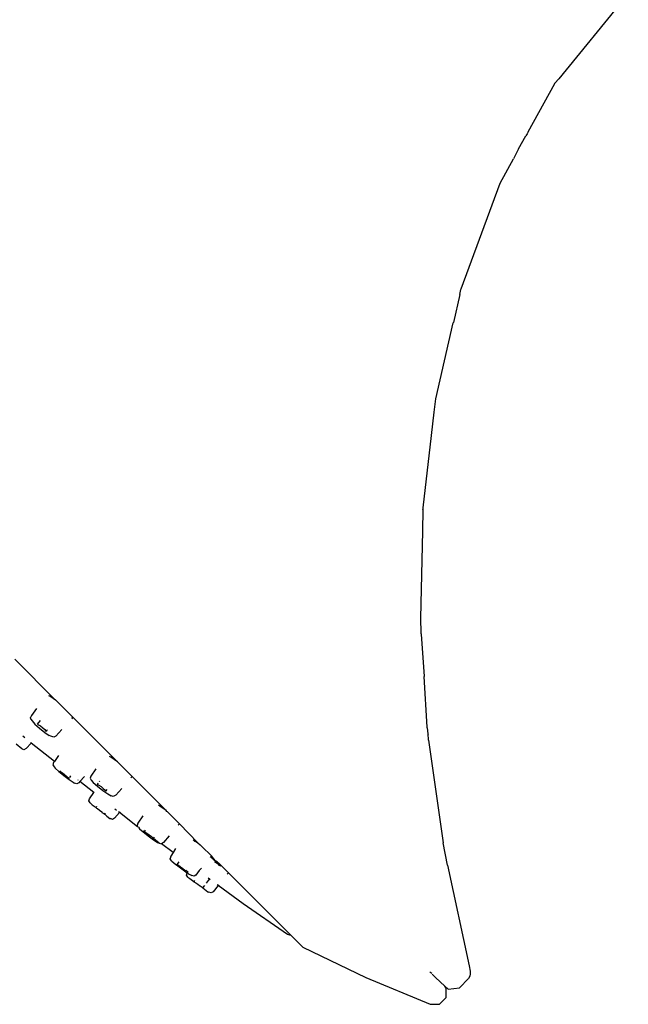
# Model space of a CAD drawing. Units: inches. Extents: x 6.9 to 46.6, y -3 to 21.
# Drawn here: x 38 to 40.1, y 13.5 to 16.9 of the extents above; entities that cross this region are included whole.
import ezdxf

# ---------------------------------------------------------------- set-up
doc = ezdxf.new("R2010")
doc.units = ezdxf.units.IN
doc.header["$MEASUREMENT"] = 0
doc.layers.add('Edges', color=7, linetype='Continuous')

# ---------------------------------------------------------------- blocks, each defined once
blk = doc.blocks.new('Kohler Stately Shower Head rs')
at = {"layer": 'Edges'}
for p, q in [((-0.9812, 7.3582), (-1.2214, 7.0638)), ((-1.3268, 6.8811), (-1.2348, 7.0471)), ((-1.2214, 7.0638), (-1.2348, 7.0489)), ((-1.2348, 7.0471), (-1.2348, 7.0489)), ((-1.3605, 6.8222), (-1.3347, 6.8667)), ((-1.3326, 6.8705), (-1.3347, 6.8667)), ((-1.3309, 6.8736), (-1.3326, 6.8705)), ((-1.3284, 6.8782), (-1.3309, 6.8736)), ((-1.3268, 6.8811), (-1.3284, 6.8782)), ((-1.3605, 6.8222), (-1.3778, 6.7882)), ((-1.4239, 6.7041), (-1.3778, 6.7882)), ((-1.5586, 6.3386), (-1.4239, 6.7041)), ((-1.5632, 6.3196), (-1.5851, 6.2234)), ((-1.5632, 6.3196), (-1.5592, 6.337)), ((-1.5592, 6.337), (-1.5586, 6.3386)), ((-1.6455, 5.9591), (-1.5856, 6.2213)), ((-1.5851, 6.2234), (-1.5856, 6.2213)), ((-1.6509, 5.9137), (-1.6455, 5.9591)), ((-1.6601, 5.8328), (-1.6509, 5.9137)), ((-1.6897, 5.5836), (-1.6601, 5.8328)), ((-1.6906, 5.5777), (-1.6917, 5.5027)), ((-1.6906, 5.5777), (-1.6898, 5.5813)), ((-1.6898, 5.5813), (-1.6897, 5.5836)), ((-1.6917, 5.5027), (-1.6986, 5.203)), ((-1.6986, 5.203), (-1.697, 5.1507)), ((-1.697, 5.1507), (-1.6968, 5.1478)), ((-1.6968, 5.1478), (-1.6863, 5.0017)), ((-2.9582, 4.9203), (-3.0992, 5.0616)), ((-1.6756, 4.8266), (-1.6863, 5.0017)), ((-2.9786, 4.934), (-2.9815, 4.9351)), ((-2.9582, 4.9203), (-2.9786, 4.934)), ((-2.9573, 4.9197), (-2.9582, 4.9203)), ((-2.8981, 4.8603), (-2.9573, 4.9197)), ((-3.042, 4.8674), (-3.0446, 4.8598)), ((-3.0436, 4.8545), (-3.0446, 4.8598)), ((-3.0243, 4.8915), (-3.042, 4.8674)), ((-2.903, 4.8622), (-2.8981, 4.8603)), ((-2.8981, 4.8603), (-2.9022, 4.8558)), ((-2.8209, 4.7832), (-2.8981, 4.8603)), ((-3.0436, 4.8545), (-3.0396, 4.8485)), ((-3.0396, 4.8485), (-3.0298, 4.8374)), ((-3.0298, 4.8374), (-3.0137, 4.8227)), ((-3.021, 4.8365), (-3.0107, 4.8491)), ((-3.021, 4.8365), (-3.0174, 4.8351)), ((-3.0174, 4.8351), (-3.0108, 4.8307)), ((-3.0108, 4.8307), (-3.0029, 4.8245)), ((-1.6754, 4.8241), (-1.6756, 4.8266)), ((-3.0643, 4.7901), (-3.0713, 4.7957)), ((-3.0137, 4.8227), (-2.9956, 4.8083)), ((-3.0029, 4.8245), (-2.996, 4.8181)), ((-2.996, 4.8181), (-2.9918, 4.8133)), ((-2.9956, 4.8083), (-2.9804, 4.7981)), ((-2.9918, 4.8133), (-2.9914, 4.8113)), ((-2.9914, 4.8113), (-2.9902, 4.8128)), ((-2.9891, 4.8142), (-2.9858, 4.8181)), ((-2.9744, 4.7956), (-2.9804, 4.7981)), ((-2.9647, 4.7918), (-2.9744, 4.7956)), ((-2.9577, 4.7957), (-2.9647, 4.7918)), ((-2.937, 4.8182), (-2.9577, 4.7957)), ((-1.6754, 4.8241), (-1.673, 4.8031)), ((-1.673, 4.8031), (-1.6729, 4.8019)), ((-1.6729, 4.8019), (-1.6727, 4.8)), ((-1.6712, 4.7858), (-1.6727, 4.8)), ((-3.0749, 4.7516), (-3.0945, 4.768)), ((-3.0422, 4.7719), (-3.0604, 4.7525)), ((-3.0422, 4.7719), (-3.044, 4.7735)), ((-2.962, 4.7087), (-3.0422, 4.7719)), ((-2.7448, 4.707), (-2.8209, 4.7832)), ((-1.6705, 4.7814), (-1.6712, 4.7858)), ((-1.6705, 4.7814), (-1.6203, 4.4272)), ((-3.0674, 4.7486), (-3.0749, 4.7516)), ((-3.0604, 4.7525), (-3.0674, 4.7486)), ((-2.9478, 4.7287), (-2.962, 4.7087)), ((-2.7678, 4.7232), (-2.7717, 4.7253)), ((-2.7448, 4.707), (-2.7678, 4.7232)), ((-2.965, 4.7044), (-2.9674, 4.6968)), ((-2.9674, 4.6968), (-2.963, 4.6901)), ((-2.962, 4.7087), (-2.965, 4.7044)), ((-2.963, 4.6901), (-2.9593, 4.6852)), ((-2.744, 4.7063), (-2.7448, 4.707)), ((-2.6939, 4.6562), (-2.744, 4.7063)), ((-2.9593, 4.6852), (-2.9471, 4.6741)), ((-2.9471, 4.6741), (-2.9297, 4.6597)), ((-2.9431, 4.6741), (-2.9413, 4.6763)), ((-2.9431, 4.6741), (-2.9406, 4.6729)), ((-2.9406, 4.6729), (-2.9347, 4.6688)), ((-2.9347, 4.6688), (-2.927, 4.6628)), ((-2.9297, 4.6597), (-2.9118, 4.6459)), ((-2.927, 4.6628), (-2.9194, 4.6565)), ((-2.9194, 4.6565), (-2.9142, 4.6517)), ((-2.9096, 4.6533), (-2.9058, 4.6581)), ((-2.8588, 4.6564), (-2.8745, 4.6396)), ((-2.8371, 4.6579), (-2.8394, 4.6504)), ((-2.8197, 4.6828), (-2.8371, 4.6579)), ((-2.6939, 4.6562), (-2.698, 4.6516)), ((-2.5768, 4.5392), (-2.6939, 4.6562)), ((-2.9142, 4.6517), (-2.9125, 4.6496)), ((-2.9118, 4.6459), (-2.8982, 4.6363)), ((-2.9116, 4.6507), (-2.911, 4.6516)), ((-2.8982, 4.6363), (-2.8926, 4.6336)), ((-2.8851, 4.6308), (-2.8926, 4.6336)), ((-2.8781, 4.6348), (-2.8851, 4.6308)), ((-2.88, 4.6439), (-2.8808, 4.6446)), ((-2.8745, 4.6396), (-2.8781, 4.6348)), ((-2.8263, 4.6015), (-2.8745, 4.6396)), ((-2.8394, 4.6504), (-2.835, 4.6439)), ((-2.835, 4.6439), (-2.8281, 4.6357)), ((-2.8281, 4.6357), (-2.8136, 4.6226)), ((-2.815, 4.6289), (-2.8138, 4.6293)), ((-2.8138, 4.6293), (-2.811, 4.634)), ((-2.8138, 4.6293), (-2.8089, 4.6266)), ((-2.8136, 4.6226), (-2.7954, 4.608)), ((-2.8089, 4.6266), (-2.8015, 4.6214)), ((-2.8069, 4.6392), (-2.8053, 4.6413)), ((-2.8015, 4.6214), (-2.7936, 4.6151)), ((-2.8414, 4.5795), (-2.8263, 4.6015)), ((-2.8263, 4.6015), (-2.8246, 4.6039)), ((-2.7954, 4.608), (-2.7783, 4.596)), ((-2.7936, 4.6151), (-2.7873, 4.6094)), ((-2.7873, 4.6094), (-2.7843, 4.6058)), ((-2.7843, 4.6058), (-2.7799, 4.6115)), ((-2.7783, 4.596), (-2.7669, 4.5897)), ((-2.7598, 4.587), (-2.7669, 4.5897)), ((-2.7568, 4.5882), (-2.7598, 4.587)), ((-2.7499, 4.5924), (-2.7568, 4.5882)), ((-2.7297, 4.6155), (-2.7499, 4.5924)), ((-2.8438, 4.5719), (-2.8414, 4.5795)), ((-2.8393, 4.5653), (-2.8438, 4.5719)), ((-2.8393, 4.5653), (-2.8318, 4.5589)), ((-2.8318, 4.5589), (-2.8185, 4.5495)), ((-2.8172, 4.5528), (-2.8185, 4.5495)), ((-2.5986, 4.5539), (-2.6034, 4.557)), ((-2.5768, 4.5392), (-2.5986, 4.5539)), ((-2.8185, 4.5495), (-2.8169, 4.5469)), ((-2.8169, 4.5469), (-2.8138, 4.5461)), ((-2.8138, 4.5461), (-2.8065, 4.5406)), ((-2.8065, 4.5406), (-2.7986, 4.5344)), ((-2.7986, 4.5344), (-2.7986, 4.5326)), ((-2.7986, 4.5326), (-2.7921, 4.5292)), ((-2.7921, 4.5292), (-2.7888, 4.5264)), ((-2.7888, 4.5264), (-2.7865, 4.5294)), ((-2.7888, 4.5264), (-2.7817, 4.5198)), ((-2.7817, 4.5198), (-2.7708, 4.5119)), ((-2.7379, 4.5318), (-2.7545, 4.5126)), ((-2.7477, 4.5395), (-2.7533, 4.544)), ((-2.7379, 4.5318), (-2.7408, 4.5341)), ((-2.7359, 4.5341), (-2.7379, 4.5318)), ((-2.675, 4.4822), (-2.7379, 4.5318)), ((-2.6576, 4.521), (-2.6747, 4.4955)), ((-2.574, 4.5361), (-2.5768, 4.5392)), ((-2.5724, 4.5349), (-2.574, 4.5361)), ((-2.531, 4.4933), (-2.5724, 4.5349)), ((-2.7708, 4.5119), (-2.7689, 4.511)), ((-2.7614, 4.5084), (-2.7689, 4.511)), ((-2.7545, 4.5126), (-2.7614, 4.5084)), ((-2.6747, 4.4955), (-2.6769, 4.4878)), ((-2.6769, 4.4878), (-2.675, 4.4822)), ((-2.531, 4.4933), (-2.535, 4.4886)), ((-2.4676, 4.4271), (-2.531, 4.4933)), ((-2.6723, 4.4812), (-2.675, 4.4822)), ((-2.6723, 4.4812), (-2.6686, 4.4762)), ((-2.6686, 4.4762), (-2.6563, 4.4652)), ((-2.6563, 4.4652), (-2.6386, 4.4512)), ((-2.6518, 4.4658), (-2.6557, 4.4682)), ((-2.6518, 4.4658), (-2.6481, 4.4708)), ((-2.6518, 4.4658), (-2.6492, 4.4648)), ((-2.6492, 4.4648), (-2.6432, 4.4609)), ((-2.6432, 4.4609), (-2.6352, 4.4551)), ((-2.6386, 4.4512), (-2.6203, 4.438)), ((-2.6352, 4.4551), (-2.6275, 4.4491)), ((-2.5659, 4.4519), (-2.5858, 4.4283)), ((-2.6275, 4.4491), (-2.6222, 4.4443)), ((-2.6222, 4.4443), (-2.6206, 4.4422)), ((-2.6206, 4.4422), (-2.6214, 4.4433)), ((-2.6206, 4.4422), (-2.6169, 4.4472)), ((-2.6002, 4.4267), (-2.6206, 4.4422)), ((-2.6203, 4.438), (-2.6062, 4.429)), ((-2.6062, 4.429), (-2.6002, 4.4267)), ((-2.6002, 4.4267), (-2.5926, 4.4241)), ((-2.5858, 4.4283), (-2.5926, 4.4241)), ((-2.553, 4.3936), (-2.5926, 4.4241)), ((-2.4783, 4.4336), (-2.4838, 4.4374)), ((-2.4783, 4.4336), (-2.4746, 4.4319)), ((-2.4746, 4.4319), (-2.4676, 4.4271)), ((-2.4676, 4.4271), (-2.4595, 4.4211)), ((-2.4595, 4.4211), (-2.4565, 4.4188)), ((-2.453, 4.4151), (-2.4565, 4.4188)), ((-1.6049, 4.3509), (-1.6203, 4.4272)), ((-2.553, 4.3936), (-2.5608, 4.3816)), ((-2.5439, 4.4075), (-2.553, 4.3936)), ((-2.4198, 4.3821), (-2.453, 4.4151)), ((-2.5608, 4.3816), (-2.563, 4.3739)), ((-2.5627, 4.372), (-2.563, 4.3739)), ((-2.5582, 4.3658), (-2.5627, 4.372)), ((-2.5582, 4.3658), (-2.5486, 4.3575)), ((-2.5486, 4.3575), (-2.5322, 4.3448)), ((-2.5385, 4.3524), (-2.5312, 4.3623)), ((-2.5385, 4.3524), (-2.5345, 4.35)), ((-2.5345, 4.35), (-2.5275, 4.3452)), ((-2.4198, 4.3821), (-2.4242, 4.3768)), ((-2.4218, 4.3769), (-2.4227, 4.3758)), ((-2.4218, 4.3769), (-2.4205, 4.3761)), ((-2.419, 4.3747), (-2.4205, 4.3761)), ((-2.4075, 4.367), (-2.4198, 4.3821)), ((-2.4152, 4.3725), (-2.419, 4.3747)), ((-2.4152, 4.3725), (-2.4183, 4.3719)), ((-2.4127, 4.37), (-2.4152, 4.3725)), ((-2.4122, 4.3675), (-2.4127, 4.37)), ((-2.4127, 4.37), (-2.4075, 4.367)), ((-2.4075, 4.367), (-2.4122, 4.3675)), ((-2.4096, 4.3632), (-2.4032, 4.3586)), ((-2.4075, 4.367), (-2.4046, 4.3641)), ((-2.3994, 4.3611), (-2.4046, 4.3641)), ((-2.4032, 4.3586), (-2.3926, 4.351)), ((-2.3994, 4.3611), (-2.3969, 4.3586)), ((-2.3947, 4.3571), (-2.3969, 4.3586)), ((-2.3909, 4.3533), (-2.3947, 4.3571)), ((-2.3946, 4.3482), (-2.3926, 4.351)), ((-2.3926, 4.351), (-2.3909, 4.3533)), ((-2.3926, 4.351), (-2.3879, 4.3476)), ((-2.3871, 4.3493), (-2.3909, 4.3533)), ((-2.3766, 4.3389), (-2.3871, 4.3493)), ((-1.6049, 4.3509), (-1.5311, 4.0026)), ((-2.5322, 4.3448), (-2.5133, 4.331)), ((-2.5275, 4.3452), (-2.5193, 4.3392)), ((-2.5193, 4.3392), (-2.5122, 4.3337)), ((-2.5133, 4.331), (-2.5045, 4.3236)), ((-2.5122, 4.3337), (-2.508, 4.3301)), ((-2.508, 4.3301), (-2.5049, 4.3335)), ((-2.5065, 4.3158), (-2.5045, 4.3236)), ((-2.5018, 4.3094), (-2.5065, 4.3158)), ((-2.5045, 4.3236), (-2.5004, 4.33)), ((-2.5001, 4.322), (-2.5045, 4.3236)), ((-2.5001, 4.322), (-2.4971, 4.3199)), ((-2.4971, 4.3199), (-2.4879, 4.3144)), ((-2.4737, 4.3163), (-2.4804, 4.3119)), ((-2.4624, 4.3325), (-2.4737, 4.3163)), ((-2.4542, 4.3402), (-2.4624, 4.3325)), ((-2.3618, 4.3241), (-2.3766, 4.3389)), ((-2.3618, 4.3241), (-2.3657, 4.3193)), ((-2.1455, 4.1078), (-2.3618, 4.3241)), ((-2.5018, 4.3094), (-2.4953, 4.3042)), ((-2.4953, 4.3042), (-2.4812, 4.2945)), ((-2.4804, 4.3119), (-2.4879, 4.3144)), ((-2.4792, 4.2972), (-2.4812, 4.2945)), ((-2.4812, 4.2945), (-2.4807, 4.2933)), ((-2.4807, 4.2933), (-2.4745, 4.29)), ((-2.4745, 4.29), (-2.4668, 4.2846)), ((-2.4668, 4.2846), (-2.462, 4.2798)), ((-2.4374, 4.2887), (-2.4275, 4.3024)), ((-2.4275, 4.3024), (-2.432, 4.3057)), ((-2.4275, 4.3024), (-2.4257, 4.3049)), ((-2.4243, 4.3001), (-2.4275, 4.3024)), ((-2.3971, 4.2804), (-2.4, 4.2825)), ((-2.3952, 4.2828), (-2.3971, 4.2804)), ((-2.462, 4.2798), (-2.4587, 4.2787)), ((-2.4587, 4.2787), (-2.4524, 4.274)), ((-2.4524, 4.274), (-2.4496, 4.2717)), ((-2.4496, 4.2717), (-2.4433, 4.2805)), ((-2.4496, 4.2717), (-2.4443, 4.2671)), ((-2.4443, 4.2671), (-2.4322, 4.2587)), ((-2.4322, 4.2587), (-2.429, 4.2568)), ((-2.4213, 4.2544), (-2.429, 4.2568)), ((-2.4146, 4.2588), (-2.4213, 4.2544)), ((-2.3971, 4.2804), (-2.4146, 4.2588)), ((-2.3105, 4.2175), (-2.3971, 4.2804)), ((-2.158, 4.1116), (-2.3105, 4.2175)), ((-2.1455, 4.1078), (-2.158, 4.1116)), ((-2.1052, 4.0675), (-2.1455, 4.1078)), ((-2.1052, 4.0675), (-1.8873, 3.9624)), ((-1.66, 3.9763), (-1.6659, 3.9817)), ((-1.5311, 4.0026), (-1.5273, 3.9843)), ((-1.5269, 3.9757), (-1.5286, 3.9675)), ((-1.5273, 3.9843), (-1.5269, 3.9757)), ((-1.8873, 3.9624), (-1.6651, 3.8703)), ((-1.6463, 3.9625), (-1.6583, 3.974)), ((-1.6463, 3.9625), (-1.6147, 3.9329)), ((-1.5636, 3.9266), (-1.5324, 3.9599)), ((-1.5286, 3.9675), (-1.5324, 3.9599)), ((-1.6101, 3.9258), (-1.6147, 3.9329)), ((-1.6147, 3.9329), (-1.6036, 3.9225)), ((-1.6101, 3.8941), (-1.6101, 3.9258)), ((-1.6036, 3.9225), (-1.5636, 3.9266)), ((-1.6331, 3.8705), (-1.6101, 3.8941)), ((-1.6651, 3.8703), (-1.6331, 3.8705))]:
    blk.add_line(p, q, dxfattribs=at)

msp = doc.modelspace()

# ---------------------------------------------------------------- block references
msp.add_blockref('Kohler Stately Shower Head rs', (41.0839, 9.6158))

doc.saveas('drawing.dxf')
